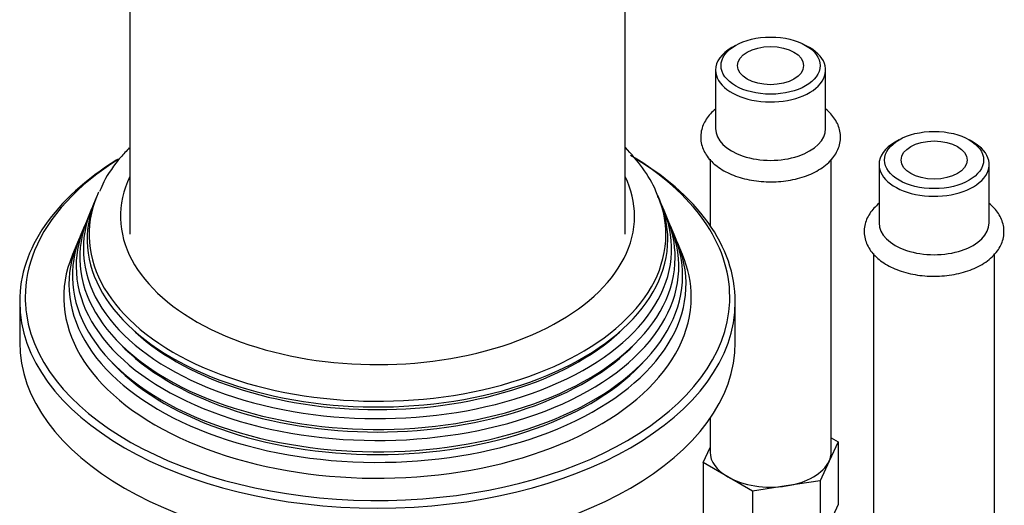
# Model space of a CAD drawing. Units: millimetres. Extents: x -329 to 1523, y 0 to 1681.
# Drawn here: x 1282 to 1371, y 467 to 511 of the extents above; entities that cross this region are included whole.
import ezdxf

# ---------------------------------------------------------------- set-up
doc = ezdxf.new("R2010")
doc.units = ezdxf.units.MM
for name, color, linetype in [('76060', 7, 'Continuous'), ('76110', 7, 'Continuous'), ('8232', 7, 'Continuous'), ('Défaut', 7, 'Continuous')]:
    doc.layers.add(name, color=color, linetype=linetype)

# ---------------------------------------------------------------- blocks, each defined once
blk = doc.blocks.new('SE1')
at = {"layer": '76060', "color": 7, "linetype": 'Continuous'}
for p, q in [((1292.051, 546.714), (1292.051, 491.931)), ((1337.051, 491.931), (1337.051, 513.009))]:
    blk.add_line(p, q, dxfattribs=at)
at = {"layer": '76110', "color": 7, "linetype": 'Continuous'}
for p, q in [((1289.084, 495.432), (1288.916, 495.031)), ((1340.186, 495.031), (1340.019, 495.432)), ((1288.578, 494.221), (1288.265, 493.472)), ((1340.837, 493.472), (1340.525, 494.221)), ((1287.943, 492.701), (1287.615, 491.915)), ((1341.488, 491.915), (1341.16, 492.701)), ((1287.307, 491.178), (1286.846, 490.074)), ((1342.257, 490.074), (1341.796, 491.178)), ((1282.051, 485.808), (1282.051, 482.134)), ((1347.051, 482.134), (1347.051, 485.808))]:
    blk.add_line(p, q, dxfattribs=at)
for centre, major_axis, start_param, end_param in [((1314.551, 485.808), (32.5, 0), 0, 0.785398), ((1314.551, 485.808), (32.5, 0), 2.386367, 3.141593), ((1314.551, 486.216), (-32, 0), 5.538151, 6.051997), ((1314.551, 486.216), (-32, 0), 3.119093, 3.889835), ((1314.551, 493.564), (23.35, 0), 2.870943, 6.283185), ((1314.551, 493.564), (23.35, 0), 0, 0.27065), ((1314.551, 491.886), (26.198, 0), -3.4005, -3.378256), ((1314.551, 491.461), (26.37, 0), 2.904929, 6.283185), ((1314.551, 491.886), (26.198, 0), 2.904929, 6.283185), ((1314.551, 490.604), (-26.718, 0), 0, 3.40535), ((1314.551, 490.604), (-26.718, 0), 6.019427, 6.283185), ((1314.551, 491.886), (26.198, 0), 0.225172, 0.236664), ((1314.551, 491.886), (26.198, 0), 0, 0.225172), ((1314.551, 491.461), (26.37, 0), 0, 0.236664), ((1314.551, 489.812), (27.04, 0), 2.904929, 6.283185), ((1314.551, 488.996), (-27.371, 0), 0, 3.403434), ((1314.551, 488.996), (-27.371, 0), 6.021344, 6.283185), ((1314.551, 489.812), (27.04, 0), 0, 0.236664), ((1314.551, 488.164), (27.709, 0), 2.904929, 6.283185), ((1314.551, 488.164), (27.709, 0), 0, 0.236664), ((1314.551, 487.384), (-28.026, 0), 0, 3.401754), ((1314.551, 487.384), (-28.026, 0), 6.023024, 6.283185), ((1314.551, 486.216), (-32, 0), 6.051997, 6.283185), ((1314.551, 486.216), (28.5, 0), 2.904929, 6.283185), ((1314.551, 486.216), (28.5, 0), 0, 0.236664), ((1314.551, 485.808), (32.5, 0), 3.141593, 6.283185), ((1314.551, 486.216), (-32, 0), 0, 0.083148), ((1314.551, 486.216), (-32, 0), 0.083148, 3.119093), ((1314.551, 490.973), (25.935, 0), 3.668336, 5.756442), ((1314.551, 482.134), (32.5, 0), 3.141593, 6.283185), ((1314.551, 489.34), (26.64, 0), 3.64009, 5.784688), ((1314.551, 487.707), (27.34, 0), 3.613932, 5.810846)]:
    blk.add_ellipse(centre, major_axis=major_axis, ratio=0.57735, start_param=start_param, end_param=end_param, dxfattribs=at)
for points, knots in [([(1292.002, 499.761), (1291.737, 499.486), (1290.854, 498.511), (1289.862, 497.17), (1289.444, 496.128), (1289.314, 495.799)], [0.90375373, 0.90375373, 0.90375373, 0.90375373, 0.92577067, 0.9800127, 1, 1, 1, 1]), ([(1340.054, 495.221), (1339.981, 495.446), (1339.686, 496.352), (1338.676, 497.954), (1337.632, 499.216), (1337.064, 499.804)], [0, 0, 0, 0, 0.0134711, 0.0632796, 0.1105938, 0.1105938, 0.1105938, 0.1105938])]:
    blk.add_open_spline(points, degree=3, knots=knots, dxfattribs=at)
at = {"layer": '8232', "color": 7, "linetype": 'Continuous'}
for p, q in [((1347.078, 509.078), (1346.725, 508.874)), ((1353.796, 508.874), (1353.442, 509.078)), ((1345.26, 506.832), (1345.26, 501.525)), ((1355.26, 501.525), (1355.26, 506.832)), ((1361.927, 500.505), (1361.574, 500.3)), ((1368.645, 500.3), (1368.291, 500.505)), ((1344.76, 498.74), (1344.76, 492.728)), ((1355.76, 472.131), (1355.76, 498.75)), ((1360.109, 498.259), (1360.109, 492.952)), ((1370.109, 492.952), (1370.109, 498.259)), ((1359.609, 490.167), (1359.609, 463.558)), ((1370.609, 463.558), (1370.609, 490.177)), ((1344.76, 475.213), (1344.76, 472.131)), ((1355.76, 473.447), (1356.395, 473.08)), ((1344.126, 471.182), (1344.76, 472.549)), ((1356.395, 473.08), (1355.573, 471.309)), ((1356.395, 473.08), (1356.395, 467.365)), ((1346.371, 469.886), (1344.126, 471.182)), ((1344.126, 471.182), (1344.126, 465.467)), ((1355.573, 471.309), (1354.751, 469.539)), ((1348.616, 468.59), (1346.371, 469.886)), ((1354.751, 469.539), (1351.684, 469.064)), ((1354.751, 469.539), (1354.751, 463.823)), ((1351.684, 469.064), (1348.616, 468.59)), ((1348.616, 468.59), (1348.616, 462.874)), ((1356.395, 467.365), (1354.751, 463.823))]:
    blk.add_line(p, q, dxfattribs=at)
for centre, major_axis in [((1350.26, 507.241), (4.5, 0)), ((1350.26, 507.241), (-3, 0)), ((1365.109, 498.667), (4.5, 0)), ((1365.109, 498.667), (-3, 0))]:
    blk.add_ellipse(centre, major_axis=major_axis, ratio=0.57735, dxfattribs=at)
for centre, major_axis, start_param, end_param in [((1350.26, 506.832), (-5, 0), 5.497787, 6.283185), ((1350.26, 506.832), (-5, 0), 0, 3.926991), ((1350.26, 501.525), (-5, 0), 0, 3.141593), ((1365.109, 498.259), (-5, 0), 5.497787, 6.283185), ((1365.109, 498.259), (-5, 0), 0, 3.926991), ((1365.109, 492.952), (-5, 0), 0, 3.141593), ((1350.26, 472.131), (5.5, 0), 3.141593, 3.926991), ((1350.26, 472.131), (-5.5, 0), 2.879793, 3.141593), ((1350.26, 472.131), (5.5, 0), 4.974188, 6.021386), ((1350.26, 472.131), (5.5, 0), 3.926991, 4.974188)]:
    blk.add_ellipse(centre, major_axis=major_axis, ratio=0.57735, start_param=start_param, end_param=end_param, dxfattribs=at)
for points in [[(1345.254, 503.289), (1344.926, 503.025), (1344.349, 502.401), (1343.877, 501.29), (1343.903, 500.077), (1344.44, 498.965), (1345.372, 498.039), (1346.673, 497.307), (1348.288, 496.82), (1350.078, 496.631), (1351.885, 496.757), (1353.573, 497.195), (1355.017, 497.93), (1356.042, 498.896), (1356.611, 500.058), (1356.65, 501.277), (1356.168, 502.407), (1355.597, 503.02), (1355.263, 503.291)], [(1360.103, 494.716), (1359.775, 494.452), (1359.199, 493.828), (1358.726, 492.716), (1358.752, 491.504), (1359.289, 490.391), (1360.221, 489.466), (1361.523, 488.733), (1363.137, 488.247), (1364.927, 488.058), (1366.734, 488.184), (1368.422, 488.622), (1369.866, 489.357), (1370.891, 490.323), (1371.461, 491.484), (1371.5, 492.704), (1371.017, 493.834), (1370.446, 494.446), (1370.112, 494.718)]]:
    blk.add_open_spline(points, degree=3, knots=[0.0268986, 0.0268986, 0.0268986, 0.0268986, 0.0683165, 0.1087314, 0.1520766, 0.1934266, 0.2355304, 0.2805004, 0.3270512, 0.3735629, 0.4200579, 0.4668303, 0.5142337, 0.562551, 0.6032365, 0.6470514, 0.6885105, 0.7296708, 0.7296708, 0.7296708, 0.7296708], dxfattribs=at)

msp = doc.modelspace()

# ---------------------------------------------------------------- block references
at = {"layer": 'Défaut'}
msp.add_blockref('SE1', (0, 0), dxfattribs=at)

doc.saveas('drawing.dxf')
